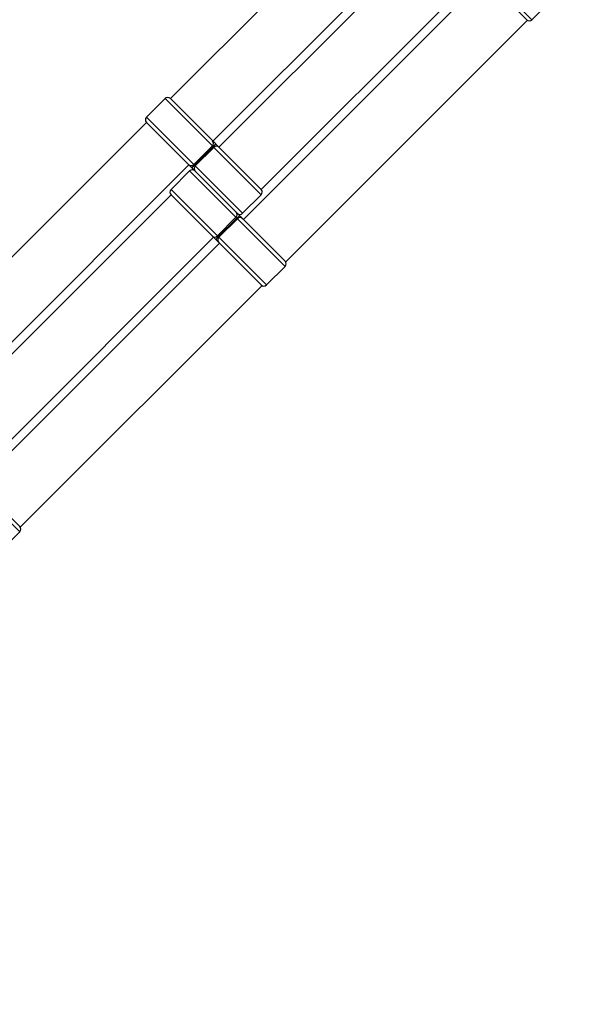
# Model space of a CAD drawing. Units: millimetres. Extents: x -1745 to 4745, y -1745 to 4745.
# Drawn here: x 469 to 617, y 305 to 567 of the extents above; entities that cross this region are included whole.
import ezdxf

# ---------------------------------------------------------------- set-up
doc = ezdxf.new("R2010")
doc.units = ezdxf.units.MM

msp = doc.modelspace()

# ---------------------------------------------------------------- linework, layer by layer
at = {"color": 7, "linetype": 'Continuous', "lineweight": 25}
for p, q in [((573.42, 610.54), (509.07, 546.2)), ((520.38, 534.88), (584.73, 599.23)), ((579.96, 591.27), (521.98, 533.29)), ((579.96, 592.69), (605.4, 567.25)), ((603.99, 567.25), (579.96, 591.27)), ((592.87, 578.37), (528.52, 514.02)), ((533.29, 521.97), (591.27, 579.96)), ((605.4, 567.25), (610.35, 572.2)), ((539.81, 502.68), (604.21, 567.08)), ((507.65, 546.2), (502.7, 541.25)), ((533.25, 520.6), (507.65, 546.2)), ((533.25, 522.01), (509.07, 546.2)), ((502.7, 541.25), (528.3, 515.65)), ((502.7, 539.83), (438.36, 475.49)), ((539.64, 502.9), (502.7, 539.83)), ((515.32, 528.63), (520.27, 533.58)), ((515.5, 528.45), (520.45, 533.4)), ((520.64, 533.21), (515.69, 528.26)), ((449.67, 464.17), (514.02, 528.52)), ((514.2, 526.93), (509.25, 521.98)), ((539.64, 501.48), (514.2, 526.93)), ((509.25, 520.56), (451.27, 462.58)), ((509.25, 521.98), (534.69, 496.54)), ((533.27, 496.54), (509.25, 520.56)), ((528.3, 515.65), (533.25, 520.6)), ((521.6, 509.63), (526.55, 514.58)), ((526.93, 515.61), (526.93, 515.61)), ((521.84, 509.39), (526.79, 514.34)), ((526.91, 514.21), (521.96, 509.26)), ((462.58, 451.26), (520.56, 509.25)), ((522.15, 507.65), (457.81, 443.31)), ((534.69, 496.54), (539.64, 501.48)), ((469.09, 431.97), (533.5, 496.37)), ((468.93, 432.19), (431.99, 469.12)), ((468.93, 430.77), (443.49, 456.21)), ((463.98, 425.82), (468.93, 430.77))]:
    msp.add_line(p, q, dxfattribs=at)
for centre, radius, start, end in [((0, 0), 1745, 155.35138, 300.72843), ((604.69, 567.95), 1, 225, 315), ((508.36, 545.49), 1, 45, 135), ((503.41, 540.54), 1, 135, 225), ((519.57, 534.29), 0.991, 314.4782, 44.4685), ((521.35, 532.52), 0.991, 45.5315, 135.5218), ((514.61, 529.33), 0.991, 225.5315, 315.5218), ((516.38, 527.55), 0.991, 134.4782, 224.4685), ((514.9, 526.22), 1, 45, 135), ((509.95, 521.27), 1, 135, 225), ((532.54, 521.31), 1, 315, 41.9499), ((525.88, 515.28), 0.972, 313.2919, 43.1835), ((527.62, 513.5), 1, 45.0176, 135.0176), ((527.59, 516.36), 1, 228.0501, 315), ((520.89, 510.29), 0.972, 226.8165, 316.7081), ((522.67, 508.55), 1, 134.9824, 224.9824), ((538.93, 502.19), 1, 315, 45), ((533.98, 497.24), 1, 225, 315), ((468.22, 431.48), 1, 315, 45)]:
    msp.add_arc(centre, radius, start, end, dxfattribs=at)
for points in [[(520.45, 533.4), (520.55, 533.5), (520.65, 533.6), (520.82, 533.77), (520.9, 533.84), (521.02, 533.97), (521.07, 534.02), (521.14, 534.09), (521.16, 534.1), (521.16, 534.1)], [(515.5, 528.45), (515.4, 528.35), (515.31, 528.25), (515.13, 528.08), (515.06, 528), (514.93, 527.88), (514.88, 527.83), (514.82, 527.76), (514.8, 527.74), (514.8, 527.74)], [(526.79, 514.34), (526.89, 514.44), (526.99, 514.53), (527.18, 514.69), (527.26, 514.75), (527.41, 514.85), (527.47, 514.89), (527.57, 514.93), (527.61, 514.93), (527.62, 514.92)], [(521.84, 509.39), (521.74, 509.29), (521.64, 509.19), (521.49, 509), (521.42, 508.91), (521.32, 508.76), (521.28, 508.7), (521.25, 508.6), (521.24, 508.57), (521.26, 508.55)]]:
    msp.add_open_spline(points, degree=3, knots=[0, 0, 0, 0, 0.25, 0.25, 0.5, 0.5, 0.75, 0.75, 1, 1, 1, 1], dxfattribs=at)

doc.saveas('drawing.dxf')
